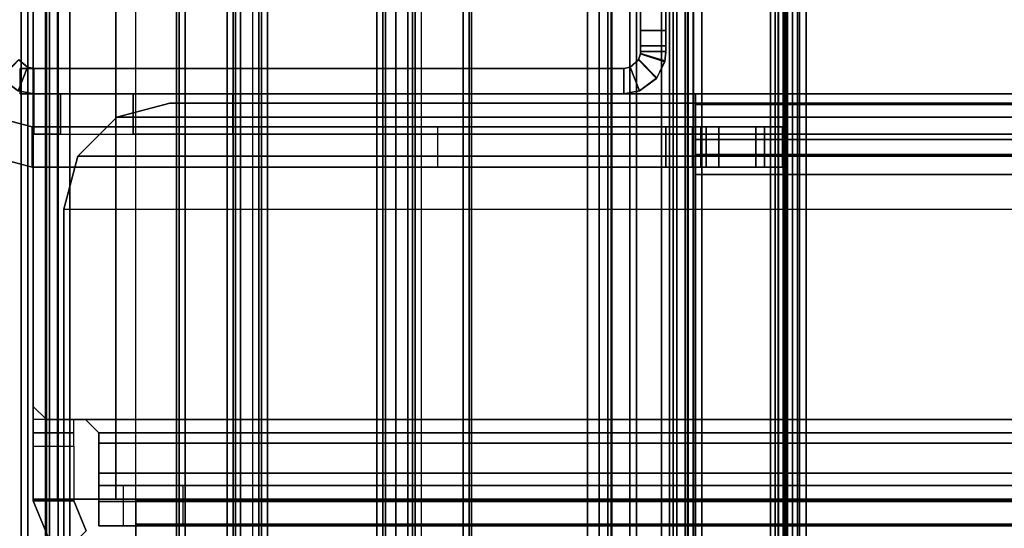
# Model space of a CAD drawing. Units: inches. Extents: x -2 to 263, y -6 to 133.
# Drawn here: x 3 to 6, y 33 to 34 of the extents above; entities that cross this region are included whole.
import ezdxf

# ---------------------------------------------------------------- set-up
doc = ezdxf.new("R2010")
doc.units = ezdxf.units.IN
doc.header["$MEASUREMENT"] = 0
for name, color, linetype in [('FRAME', 7, 'Continuous'), ('FRAME-BRACKET', 7, 'Continuous'), ('FRAME-CONNECTOR', 7, 'Continuous'), ('FRAME-OTHER', 7, 'Continuous'), ('FRAME-TILEBRACKET', 7, 'Continuous'), ('TERRITORY-GLASS', 5, 'Continuous'), ('TERRITORY-SCREENMOUNT', 5, 'Continuous'), ('TILE-FABRIC_H', 3, 'Continuous'), ('TILE-STEEL', 3, 'Continuous'), ('WKSURF-EDGE', 6, 'Continuous'), ('WKSURF-TOP', 6, 'Continuous')]:
    doc.layers.add(name, color=color, linetype=linetype)
doc.styles.get("Standard").update_dxf_attribs({"font": 'arial.ttf'})

# ---------------------------------------------------------------- blocks, each defined once
blk = doc.blocks.new('MHQ110_4203_0T')
at = {"layer": 'FRAME'}
for points in [[(30.6338, -2.8663, 5.745), (30.6338, -32.2263, 5.745), (30.6532, -32.2263, 5.6725), (30.6532, -2.8663, 5.6725)], [(30.6338, -2.8663, 6.831), (30.6338, -2.8663, 5.745), (30.6338, -32.2263, 5.745), (30.6338, -32.2263, 6.831)], [(30.6532, -2.8663, 6.9035), (30.6532, -32.2263, 6.9035), (30.6338, -32.2263, 6.831), (30.6338, -2.8663, 6.831)], [(30.6532, -2.8663, 40.9275), (30.6532, -32.2263, 40.9275), (30.6338, -32.2263, 40.855), (30.6338, -2.8663, 40.855)], [(30.6338, -32.2263, 39.769), (30.6338, -32.2263, 40.855), (30.6338, -2.8663, 40.855), (30.6338, -2.8663, 39.769)], [(30.6338, -2.8663, 39.769), (30.6338, -32.2263, 39.769), (30.6532, -32.2263, 39.6965), (30.6532, -2.8663, 39.6965)], [(30.6532, -2.8663, 5.6725), (30.6532, -32.2263, 5.6725), (30.7063, -32.2263, 5.6194), (30.7063, -2.8663, 5.6194)], [(30.7063, -2.8663, 6.9566), (30.7063, -32.2263, 6.9566), (30.6532, -32.2263, 6.9035), (30.6532, -2.8663, 6.9035)], [(30.7063, -2.8663, 40.9806), (30.7063, -32.2263, 40.9806), (30.6532, -32.2263, 40.9275), (30.6532, -2.8663, 40.9275)], [(30.6532, -2.8663, 39.6965), (30.6532, -32.2263, 39.6965), (30.7063, -32.2263, 39.6434), (30.7063, -2.8663, 39.6434)], [(30.7063, -2.8663, 5.6194), (30.7063, -32.2263, 5.6194), (30.7788, -32.2263, 5.6), (30.7788, -2.8663, 5.6)], [(30.7788, -2.8663, 6.976), (30.7788, -32.2263, 6.976), (30.7063, -32.2263, 6.9566), (30.7063, -2.8663, 6.9566)], [(30.7788, -2.8663, 41), (30.7788, -32.2263, 41), (30.7063, -32.2263, 40.9806), (30.7063, -2.8663, 40.9806)], [(30.7063, -2.8663, 39.6434), (30.7063, -32.2263, 39.6434), (30.7788, -32.2263, 39.624), (30.7788, -2.8663, 39.624)], [(30.7088, -32.2263, 5.745), (30.7088, -2.8663, 5.745), (30.7182, -2.8663, 5.71), (30.7182, -32.2263, 5.71)], [(30.7088, -32.2263, 5.745), (30.7088, -32.2263, 6.831), (30.7088, -2.8663, 6.831), (30.7088, -2.8663, 5.745)], [(30.7182, -32.2263, 6.866), (30.7182, -2.8663, 6.866), (30.7088, -2.8663, 6.831), (30.7088, -32.2263, 6.831)], [(30.7182, -32.2263, 40.89), (30.7182, -2.8663, 40.89), (30.7088, -2.8663, 40.855), (30.7088, -32.2263, 40.855)], [(30.7088, -2.8663, 40.855), (30.7088, -2.8663, 39.769), (30.7088, -32.2263, 39.769), (30.7088, -32.2263, 40.855)], [(30.7088, -32.2263, 39.769), (30.7088, -2.8663, 39.769), (30.7182, -2.8663, 39.734), (30.7182, -32.2263, 39.734)], [(30.7182, -32.2263, 5.71), (30.7182, -2.8663, 5.71), (30.7438, -2.8663, 5.6844), (30.7438, -32.2263, 5.6844)], [(30.7438, -32.2263, 6.8916), (30.7438, -2.8663, 6.8916), (30.7182, -2.8663, 6.866), (30.7182, -32.2263, 6.866)], [(30.7438, -32.2263, 40.9156), (30.7438, -2.8663, 40.9156), (30.7182, -2.8663, 40.89), (30.7182, -32.2263, 40.89)], [(30.7182, -32.2263, 39.734), (30.7182, -2.8663, 39.734), (30.7438, -2.8663, 39.7084), (30.7438, -32.2263, 39.7084)], [(30.7438, -32.2263, 5.6844), (30.7438, -2.8663, 5.6844), (30.7788, -2.8663, 5.675), (30.7788, -32.2263, 5.675)], [(30.7788, -32.2263, 6.901), (30.7788, -2.8663, 6.901), (30.7438, -2.8663, 6.8916), (30.7438, -32.2263, 6.8916)], [(30.7788, -32.2263, 40.925), (30.7788, -2.8663, 40.925), (30.7438, -2.8663, 40.9156), (30.7438, -32.2263, 40.9156)], [(30.7438, -32.2263, 39.7084), (30.7438, -2.8663, 39.7084), (30.7788, -2.8663, 39.699), (30.7788, -32.2263, 39.699)], [(32.3138, -32.2263, 5.675), (30.7788, -32.2263, 5.675), (30.7788, -2.8663, 5.675), (32.3138, -2.8663, 5.675)], [(30.7788, -32.2263, 5.6), (30.7788, -2.8663, 5.6), (32.3138, -2.8663, 5.6), (32.3138, -32.2263, 5.6)], [(32.3138, -2.8663, 6.901), (30.7788, -2.8663, 6.901), (30.7788, -32.2263, 6.901), (32.3138, -32.2263, 6.901)], [(32.3138, -32.2263, 6.976), (32.3138, -2.8663, 6.976), (30.7788, -2.8663, 6.976), (30.7788, -32.2263, 6.976)], [(32.3138, -2.8663, 40.925), (30.7788, -2.8663, 40.925), (30.7788, -32.2263, 40.925), (32.3138, -32.2263, 40.925)], [(32.3138, -32.2263, 41), (32.3138, -2.8663, 41), (30.7788, -2.8663, 41), (30.7788, -32.2263, 41)], [(32.3138, -32.2263, 39.699), (30.7788, -32.2263, 39.699), (30.7788, -2.8663, 39.699), (32.3138, -2.8663, 39.699)], [(30.7788, -32.2263, 39.624), (30.7788, -2.8663, 39.624), (32.3138, -2.8663, 39.624), (32.3138, -32.2263, 39.624)], [(32.3138, -32.2263, 5.675), (32.3138, -2.8663, 5.675), (32.3488, -2.8663, 5.6844), (32.3488, -32.2263, 5.6844)], [(32.3138, -2.8663, 5.6), (32.3138, -32.2263, 5.6), (32.3863, -32.2263, 5.6194), (32.3863, -2.8663, 5.6194)], [(32.3488, -32.2263, 6.8916), (32.3488, -2.8663, 6.8916), (32.3138, -2.8663, 6.901), (32.3138, -32.2263, 6.901)], [(32.3863, -2.8663, 6.9566), (32.3863, -32.2263, 6.9566), (32.3138, -32.2263, 6.976), (32.3138, -2.8663, 6.976)], [(32.3488, -32.2263, 40.9156), (32.3488, -2.8663, 40.9156), (32.3138, -2.8663, 40.925), (32.3138, -32.2263, 40.925)], [(32.3863, -2.8663, 40.9806), (32.3863, -32.2263, 40.9806), (32.3138, -32.2263, 41), (32.3138, -2.8663, 41)], [(32.3138, -32.2263, 39.699), (32.3138, -2.8663, 39.699), (32.3488, -2.8663, 39.7084), (32.3488, -32.2263, 39.7084)], [(32.3138, -2.8663, 39.624), (32.3138, -32.2263, 39.624), (32.3863, -32.2263, 39.6434), (32.3863, -2.8663, 39.6434)], [(32.3488, -32.2263, 5.6844), (32.3488, -2.8663, 5.6844), (32.3744, -2.8663, 5.71), (32.3744, -32.2263, 5.71)], [(32.3744, -32.2263, 6.866), (32.3744, -2.8663, 6.866), (32.3488, -2.8663, 6.8916), (32.3488, -32.2263, 6.8916)], [(32.3744, -32.2263, 40.89), (32.3744, -2.8663, 40.89), (32.3488, -2.8663, 40.9156), (32.3488, -32.2263, 40.9156)], [(32.3488, -32.2263, 39.7084), (32.3488, -2.8663, 39.7084), (32.3744, -2.8663, 39.734), (32.3744, -32.2263, 39.734)], [(32.3744, -32.2263, 5.71), (32.3744, -2.8663, 5.71), (32.3838, -2.8663, 5.745), (32.3838, -32.2263, 5.745)], [(32.3838, -32.2263, 6.831), (32.3838, -2.8663, 6.831), (32.3744, -2.8663, 6.866), (32.3744, -32.2263, 6.866)], [(32.3838, -32.2263, 40.855), (32.3838, -2.8663, 40.855), (32.3744, -2.8663, 40.89), (32.3744, -32.2263, 40.89)], [(32.3744, -32.2263, 39.734), (32.3744, -2.8663, 39.734), (32.3838, -2.8663, 39.769), (32.3838, -32.2263, 39.769)], [(32.3838, -2.8663, 5.745), (32.3838, -2.8663, 6.831), (32.3838, -32.2263, 6.831), (32.3838, -32.2263, 5.745)], [(32.3838, -32.2263, 40.855), (32.3838, -32.2263, 39.769), (32.3838, -2.8663, 39.769), (32.3838, -2.8663, 40.855)], [(32.3863, -2.8663, 5.6194), (32.3863, -32.2263, 5.6194), (32.4393, -32.2263, 5.6725), (32.4393, -2.8663, 5.6725)], [(32.4393, -2.8663, 6.9035), (32.4393, -32.2263, 6.9035), (32.3863, -32.2263, 6.9566), (32.3863, -2.8663, 6.9566)], [(32.4393, -2.8663, 40.9275), (32.4393, -32.2263, 40.9275), (32.3863, -32.2263, 40.9806), (32.3863, -2.8663, 40.9806)], [(32.3863, -2.8663, 39.6434), (32.3863, -32.2263, 39.6434), (32.4393, -32.2263, 39.6965), (32.4393, -2.8663, 39.6965)], [(32.4393, -2.8663, 5.6725), (32.4393, -32.2263, 5.6725), (32.4588, -32.2263, 5.745), (32.4588, -2.8663, 5.745)], [(32.4588, -2.8663, 6.831), (32.4588, -32.2263, 6.831), (32.4393, -32.2263, 6.9035), (32.4393, -2.8663, 6.9035)], [(32.4588, -2.8663, 40.855), (32.4588, -32.2263, 40.855), (32.4393, -32.2263, 40.9275), (32.4393, -2.8663, 40.9275)], [(32.4393, -2.8663, 39.6965), (32.4393, -32.2263, 39.6965), (32.4588, -32.2263, 39.769), (32.4588, -2.8663, 39.769)], [(32.4588, -32.2263, 6.831), (32.4588, -32.2263, 5.745), (32.4588, -2.8663, 5.745), (32.4588, -2.8663, 6.831)], [(32.4588, -2.8663, 39.769), (32.4588, -2.8663, 40.855), (32.4588, -32.2263, 40.855), (32.4588, -32.2263, 39.769)], [(30.6268, -30.8983, 39.625), (30.5736, -30.8433, 39.615), (30.625, -30.8051, 39.605), (30.6528, -30.8748, 39.605)], [(30.5736, -30.8433, 39.615), (30.625, -30.8051, 39.605), (30.6247, -30.8053, 7.015), (30.5747, -30.8419, 7.0057)], [(30.5747, -30.8419, 7.0057), (30.6274, -30.8972, 6.9966), (30.6527, -30.8749, 7.015), (30.6247, -30.8053, 7.015)], [(30.6247, -30.8053, 39.585), (30.6527, -30.8749, 39.585), (30.6274, -30.8972, 39.6034), (30.5747, -30.8419, 39.5943)], [(30.6713, -30.8713, 7.015), (30.6527, -30.8749, 7.015), (30.6247, -30.8053, 7.015), (30.6713, -30.7963, 7.015)], [(30.6713, -30.7963, 7.015), (30.6247, -30.8053, 7.015), (30.625, -30.8051, 39.605), (30.6713, -30.7963, 39.605)], [(30.6713, -30.7963, 39.585), (30.6247, -30.8053, 39.585), (30.6527, -30.8749, 39.585), (30.6713, -30.8713, 39.585)], [(30.6713, -30.7963, 39.605), (30.625, -30.8051, 39.605), (30.6528, -30.8748, 39.605), (30.6713, -30.8713, 39.605)], [(30.6713, -30.8713, 7.015), (30.6713, -30.7963, 7.015), (32.4613, -30.7963, 7.015), (32.4613, -30.8713, 7.015)], [(30.6713, -30.8713, 7.015), (30.6713, -30.7963, 7.015), (30.6713, -30.7963, 39.605), (30.6713, -30.8713, 39.605)], [(30.6713, -30.8713, 39.605), (30.6713, -30.7963, 39.605), (32.4613, -30.7963, 39.605), (32.4613, -30.8713, 39.605)], [(30.6713, -30.7963, 7.015), (32.4613, -30.7963, 7.015), (32.4613, -30.7963, 39.605), (30.6713, -30.7963, 39.605)], [(32.4613, -30.8713, 39.585), (32.4613, -30.7963, 39.585), (30.6713, -30.7963, 39.585), (30.6713, -30.8713, 39.585)], [(32.4213, -30.7963, 7.015), (32.4678, -30.8053, 7.015), (32.4399, -30.8749, 7.015), (32.4213, -30.8713, 7.015)], [(32.4213, -30.8713, 39.605), (32.4398, -30.8748, 39.605), (32.4675, -30.8051, 39.605), (32.4213, -30.7963, 39.605)], [(32.4213, -30.8713, 39.605), (32.4213, -30.7963, 39.605), (32.4213, -30.7963, 7.015), (32.4213, -30.8713, 7.015)], [(32.4213, -30.7963, 39.605), (32.4675, -30.8051, 39.605), (32.4678, -30.8053, 7.015), (32.4213, -30.7963, 7.015)], [(32.4213, -30.8713, 39.585), (32.4399, -30.8749, 39.585), (32.4678, -30.8053, 39.585), (32.4213, -30.7963, 39.585)], [(32.4398, -30.8748, 39.605), (32.4675, -30.8051, 39.605), (32.519, -30.8433, 39.615), (32.4657, -30.8983, 39.625)], [(32.4678, -30.8053, 7.015), (32.4399, -30.8749, 7.015), (32.4651, -30.8972, 6.9966), (32.5179, -30.8419, 7.0057)], [(32.5179, -30.8419, 39.5943), (32.4651, -30.8972, 39.6034), (32.4399, -30.8749, 39.585), (32.4678, -30.8053, 39.585)], [(32.4613, -30.7963, 39.605), (32.4613, -30.8713, 39.605), (32.4613, -30.8713, 7.015), (32.4613, -30.7963, 7.015)], [(30.5747, -30.8419, 7.0057), (30.5499, -30.8913, 6.9757), (30.5493, -30.8941, 39.6472), (30.5736, -30.8433, 39.615)], [(30.6216, -30.9158, 39.663), (30.5493, -30.8941, 39.6472), (30.5736, -30.8433, 39.615), (30.6268, -30.8983, 39.625)], [(30.5499, -30.8913, 6.9757), (30.6217, -30.9147, 6.9611), (30.6274, -30.8972, 6.9966), (30.5747, -30.8419, 7.0057)], [(30.5747, -30.8419, 39.5943), (30.6274, -30.8972, 39.6034), (30.6217, -30.9147, 39.6389), (30.5499, -30.8913, 39.6243)], [(30.5463, -30.9213, 6.9215), (30.6213, -30.9213, 6.9215), (30.6217, -30.9147, 6.9611), (30.5499, -30.8913, 6.9757)], [(30.5463, -30.9213, 39.705), (30.5493, -30.8941, 39.6472), (30.5499, -30.8913, 6.9757), (30.5463, -30.9213, 6.9215)], [(30.5499, -30.8913, 39.6243), (30.6217, -30.9147, 39.6389), (30.6213, -30.9213, 39.6785), (30.5463, -30.9213, 39.6785)], [(30.6213, -30.9213, 39.705), (30.5463, -30.9213, 39.705), (30.5493, -30.8941, 39.6472), (30.6216, -30.9158, 39.663)], [(30.6274, -30.8972, 6.9966), (30.6527, -30.8749, 7.015), (30.6528, -30.8748, 39.605), (30.6268, -30.8983, 39.625)], [(30.6713, -30.8713, 39.605), (30.6528, -30.8748, 39.605), (30.6527, -30.8749, 7.015), (30.6713, -30.8713, 7.015)], [(32.4613, -30.8713, 39.605), (30.6713, -30.8713, 39.605), (30.6713, -30.8713, 7.015), (32.4613, -30.8713, 7.015)], [(32.4213, -30.8713, 7.015), (32.4399, -30.8749, 7.015), (32.4398, -30.8748, 39.605), (32.4213, -30.8713, 39.605)], [(32.4657, -30.8983, 39.625), (32.4398, -30.8748, 39.605), (32.4399, -30.8749, 7.015), (32.4651, -30.8972, 6.9966)], [(30.6213, -30.938, 40.8175), (30.5463, -30.938, 40.8175), (30.5463, -30.9213, 40.755), (30.6213, -30.9213, 40.755)], [(30.5463, -30.9213, 6.9215), (30.5463, -30.9382, 5.7825), (30.5463, -30.938, 40.8175), (30.5463, -30.9213, 39.705)], [(30.5463, -30.9213, 6.9215), (30.6213, -30.9213, 6.9215), (30.6213, -30.9215, 5.845), (30.5463, -30.9215, 5.845)], [(30.6213, -30.9213, 39.705), (30.5463, -30.9213, 39.705), (30.5463, -30.9213, 40.755), (30.6213, -30.9213, 40.755)], [(30.5463, -30.938, 40.8175), (30.5463, -30.9213, 40.755), (30.5463, -30.9213, 39.705), (30.5463, -30.938, 40.8175)], [(30.5463, -30.9213, 6.9215), (30.5463, -30.9215, 5.845), (30.5463, -30.9382, 5.7825), (30.5463, -30.9213, 6.9215)], [(30.5463, -30.9215, 40.755), (30.6213, -30.9215, 40.755), (30.6213, -30.9213, 39.6785), (30.5463, -30.9213, 39.6785)], [(30.5463, -30.9213, 39.6785), (30.5463, -30.9382, 40.8175), (30.5463, -30.9215, 40.755), (30.5463, -30.9213, 39.6785)], [(30.5463, -30.9215, 5.845), (30.6213, -30.9215, 5.845), (30.6213, -30.9382, 5.7825), (30.5463, -30.9382, 5.7825)], [(30.5463, -30.9382, 40.8175), (30.6213, -30.9382, 40.8175), (30.6213, -30.9215, 40.755), (30.5463, -30.9215, 40.755)], [(30.6213, -30.9213, 6.9215), (30.6217, -30.9147, 6.9611), (30.6216, -30.9158, 39.663), (30.6213, -30.9213, 39.705)], [(30.6213, -30.9382, 40.8175), (30.6213, -30.9382, 40.8175), (30.6213, -30.9213, 39.6785), (30.6213, -30.9215, 40.755)], [(30.6213, -30.9382, 5.7825), (30.6213, -30.938, 40.8175), (30.6213, -30.9213, 39.705), (30.6213, -30.9213, 6.9215)], [(30.6213, -30.9213, 6.9215), (30.6213, -30.9382, 5.7825), (30.6213, -30.9215, 5.845), (30.6213, -30.9213, 6.9215)], [(30.6213, -30.9215, 5.845), (30.6213, -30.9213, 6.9215), (30.6213, -30.9382, 5.7825)], [(30.6213, -30.9213, 39.705), (30.6213, -30.9213, 40.755), (30.6213, -30.938, 40.8175), (30.6213, -30.9213, 39.705)], [(30.6213, -30.9213, 39.6785), (30.6213, -30.9215, 40.755), (30.6213, -30.9382, 40.8175), (30.6213, -30.9213, 39.6785)], [(30.6268, -30.8983, 39.625), (30.6216, -30.9158, 39.663), (30.6217, -30.9147, 6.9611), (30.6274, -30.8972, 6.9966)], [(30.6213, -30.9838, 40.8633), (30.5463, -30.9838, 40.8633), (30.5463, -30.938, 40.8175), (30.6213, -30.938, 40.8175)], [(30.5463, -30.9838, 40.8633), (30.5463, -30.938, 40.8175), (30.5463, -30.9382, 5.7825), (30.5463, -30.984, 5.7367)], [(30.5463, -30.9382, 5.7825), (30.6213, -30.9382, 5.7825), (30.6213, -30.984, 5.7367), (30.5463, -30.984, 5.7367)], [(30.5463, -30.984, 40.8633), (30.6213, -30.984, 40.8633), (30.6213, -30.9382, 40.8175), (30.5463, -30.9382, 40.8175)], [(30.6213, -30.984, 5.7367), (30.6213, -30.9838, 40.8633), (30.6213, -30.938, 40.8175), (30.6213, -30.9382, 5.7825)], [(30.6213, -31.0463, 40.88), (30.5463, -31.0463, 40.88), (30.5463, -30.9838, 40.8633), (30.6213, -30.9838, 40.8633)], [(30.5463, -30.984, 5.7367), (30.5463, -31.0465, 5.72), (30.5463, -31.0463, 40.88), (30.5463, -30.9838, 40.8633)], [(30.5463, -30.984, 5.7367), (30.6213, -30.984, 5.7367), (30.6213, -31.0465, 5.72), (30.5463, -31.0465, 5.72)], [(30.5463, -31.0465, 40.88), (30.6213, -31.0465, 40.88), (30.6213, -30.984, 40.8633), (30.5463, -30.984, 40.8633)], [(30.6213, -31.0465, 5.72), (30.6213, -31.0463, 40.88), (30.6213, -30.9838, 40.8633), (30.6213, -30.984, 5.7367)]]:
    blk.add_3dface(points, dxfattribs=at)
at = {"layer": 'FRAME-BRACKET'}
for points in [[(30.4587, -28.4341, 27.9623), (30.4587, -30.5563, 27.9623), (26.6331, -30.5563, 27.9623), (26.6331, -28.4341, 27.9623)], [(30.4587, -30.5563, 27.8423), (26.6331, -30.5563, 27.8423), (26.6331, -28.4341, 27.8423), (30.4587, -28.4341, 27.8423)], [(30.4587, -28.4341, 27.8423), (30.4587, -28.4341, 27.9623), (30.4587, -30.5563, 27.9623), (30.4587, -30.5563, 27.8423)], [(24.7601, -28.7913, 6.975), (32.3325, -28.7913, 6.975), (32.3325, -30.4538, 6.975), (24.7601, -30.4538, 6.975)], [(32.3325, -28.7913, 7.095), (32.3325, -30.4538, 7.095), (24.7601, -30.4538, 7.095), (24.7601, -28.7913, 7.095)], [(32.3325, -30.4538, 6.975), (32.3325, -30.4538, 7.095), (32.3325, -28.7913, 7.095), (32.3325, -28.7913, 6.975)], [(32.3325, -30.4538, 7.095), (24.7601, -30.4538, 7.095), (24.8023, -30.6112, 7.095), (32.2903, -30.6112, 7.095)], [(24.8023, -30.6112, 6.975), (32.2903, -30.6112, 6.975), (32.3325, -30.4538, 6.975), (24.7601, -30.4538, 6.975)], [(32.3325, -30.4538, 6.975), (32.3325, -30.4538, 7.095), (32.2903, -30.6112, 7.095), (32.2903, -30.6112, 6.975)], [(26.6331, -30.5563, 27.9623), (30.4587, -30.5563, 27.9623), (30.4587, -30.6763, 27.9301), (26.6331, -30.6763, 27.9301)], [(30.4587, -30.5563, 27.8423), (26.6331, -30.5563, 27.8423), (26.6331, -30.6163, 27.8262), (30.4587, -30.6163, 27.8262)], [(30.4587, -30.5563, 27.9623), (30.4587, -30.5563, 27.8423), (30.4587, -30.6163, 27.8262), (30.4587, -30.6763, 27.9301)], [(32.2903, -30.6112, 7.095), (24.8023, -30.6112, 7.095), (24.9175, -30.7265, 7.095), (32.175, -30.7265, 7.095)], [(24.9175, -30.7265, 6.975), (32.175, -30.7265, 6.975), (32.2903, -30.6112, 6.975), (24.8023, -30.6112, 6.975)], [(30.4587, -30.6163, 27.8262), (26.6331, -30.6163, 27.8262), (26.6331, -30.6602, 27.7823), (30.4587, -30.6602, 27.7823)], [(30.4587, -30.6763, 27.9301), (30.4587, -30.6163, 27.8262), (30.4587, -30.6602, 27.7823), (30.4587, -30.7641, 27.8423)], [(32.2903, -30.6112, 6.975), (32.2903, -30.6112, 7.095), (32.175, -30.7265, 7.095), (32.175, -30.7265, 6.975)], [(30.4587, -30.6602, 27.7823), (26.6331, -30.6602, 27.7823), (26.6331, -30.6763, 27.7223), (30.4587, -30.6763, 27.7223)], [(30.4587, -30.7641, 27.8423), (30.4587, -30.6602, 27.7823), (30.4587, -30.6763, 27.7223), (30.4587, -30.7963, 27.7223)], [(26.6331, -30.6763, 27.9301), (30.4587, -30.6763, 27.9301), (30.4587, -30.7641, 27.8423), (26.6331, -30.7641, 27.8423)], [(26.6331, -30.6763, 26.5056), (26.6331, -30.6763, 27.7223), (30.4587, -30.6763, 27.7223), (30.4587, -30.6763, 26.5056)], [(27.694, -30.7963, 22.6394), (27.694, -30.6763, 22.6394), (31.8307, -30.6763, 22.6394), (31.8307, -30.7963, 22.6394)], [(30.4587, -30.6763, 26.5056), (30.4587, -30.7963, 26.5056), (30.4587, -30.7963, 27.7223), (30.4587, -30.6763, 27.7223)], [(31.8307, -30.6763, 26.5056), (31.8307, -30.7963, 26.5056), (30.4587, -30.7963, 26.5056), (30.4587, -30.6763, 26.5056)], [(32.126, -30.7963, 26.4265), (32.126, -30.6763, 26.4265), (31.8307, -30.6763, 26.5056), (31.8307, -30.7963, 26.5056)], [(32.126, -30.7963, 22.7186), (32.126, -30.6763, 22.7186), (31.8307, -30.6763, 22.6394), (31.8307, -30.7963, 22.6394)], [(32.3422, -30.7963, 26.2103), (32.3422, -30.6763, 26.2103), (32.126, -30.6763, 26.4265), (32.126, -30.7963, 26.4265)], [(32.3422, -30.7963, 22.9347), (32.3422, -30.6763, 22.9347), (32.126, -30.6763, 22.7186), (32.126, -30.7963, 22.7186)], [(32.4213, -30.7963, 25.915), (32.4213, -30.6763, 25.915), (32.3422, -30.6763, 26.2103), (32.3422, -30.7963, 26.2103)], [(32.4213, -30.7963, 23.23), (32.4213, -30.6763, 23.23), (32.3422, -30.6763, 22.9347), (32.3422, -30.7963, 22.9347)], [(32.4213, -30.6763, 23.23), (32.4213, -30.7963, 23.23), (32.4213, -30.7963, 25.915), (32.4213, -30.6763, 25.915)], [(32.175, -30.7265, 7.095), (24.9175, -30.7265, 7.095), (25.075, -30.7687, 7.095), (32.0175, -30.7687, 7.095)], [(25.075, -30.7687, 6.975), (32.0175, -30.7687, 6.975), (32.175, -30.7265, 6.975), (24.9175, -30.7265, 6.975)], [(32.175, -30.7265, 6.975), (32.175, -30.7265, 7.095), (32.0175, -30.7687, 7.095), (32.0175, -30.7687, 6.975)], [(25.075, -30.7687, 6.975), (25.075, -30.7687, 7.095), (32.0175, -30.7687, 7.095), (32.0175, -30.7687, 6.975)], [(26.6331, -30.7641, 27.8423), (30.4587, -30.7641, 27.8423), (30.4587, -30.7963, 27.7223), (26.6331, -30.7963, 27.7223)], [(30.4587, -30.7963, 27.7223), (30.4587, -30.7963, 26.5056), (26.6331, -30.7963, 26.5056), (26.6331, -30.7963, 27.7223)]]:
    blk.add_3dface(points, dxfattribs=at)
for points, invisible_edges in [([(27.694, -30.6763, 22.6394), (26.6331, -30.6763, 26.5056), (30.4587, -30.6763, 26.5056), (27.694, -30.6763, 22.6394)], 7), ([(30.4587, -30.6763, 26.5056), (31.8307, -30.6763, 26.5056), (31.8307, -30.6763, 22.6394), (27.694, -30.6763, 22.6394)], 10), ([(32.126, -30.6763, 26.4265), (32.126, -30.6763, 22.7186), (31.8307, -30.6763, 22.6394), (31.8307, -30.6763, 26.5056)], 5), ([(32.4213, -30.6763, 25.915), (32.4213, -30.6763, 23.23), (32.3422, -30.6763, 22.9347), (32.3422, -30.6763, 26.2103)], 4), ([(27.694, -30.7963, 22.6394), (26.6331, -30.7963, 26.5056), (30.4587, -30.7963, 26.5056), (27.694, -30.7963, 22.6394)], 4), ([(30.4587, -30.7963, 26.5056), (31.8307, -30.7963, 26.5056), (31.8307, -30.7963, 22.6394), (27.694, -30.7963, 22.6394)], 10), ([(32.126, -30.7963, 26.4265), (32.126, -30.7963, 22.7186), (31.8307, -30.7963, 22.6394), (31.8307, -30.7963, 26.5056)], 5), ([(32.3422, -30.7963, 26.2103), (32.3422, -30.7963, 22.9347), (32.126, -30.7963, 22.7186), (32.126, -30.7963, 26.4265)], 5), ([(32.4213, -30.7963, 25.915), (32.4213, -30.7963, 23.23), (32.3422, -30.7963, 22.9347), (32.3422, -30.7963, 26.2103)], 4)]:
    blk.add_3dface(points, dxfattribs=dict(at, invisible_edges=invisible_edges))
at = {"layer": 'FRAME-TILEBRACKET'}
for points in [[(30.2797, -30.6982, 40.5688), (30.2797, -30.5786, 40.5688), (30.201, -30.5786, 40.49), (30.201, -30.6982, 40.49)], [(30.201, -30.5786, 39.0497), (30.201, -30.6982, 39.0497), (30.201, -30.6982, 40.49), (30.201, -30.5786, 40.49)], [(30.2535, -30.5786, 38.9754), (30.2535, -30.6982, 38.9754), (30.201, -30.6982, 39.0497), (30.201, -30.5786, 39.0497)], [(30.2797, -30.5786, 40.5688), (30.3892, -30.5786, 40.5688), (30.4679, -30.5786, 40.49), (30.201, -30.5786, 40.49)], [(30.201, -30.5786, 40.49), (30.4679, -30.5786, 40.49), (30.4658, -30.5786, 40.4118), (30.4265, -30.5786, 40.3284)], [(30.201, -30.5786, 40.49), (30.4265, -30.5786, 40.3284), (30.4431, -30.5786, 40.2248), (30.4679, -30.5786, 40.1565)], [(30.4679, -30.5786, 39.6203), (30.201, -30.5786, 39.0497), (30.201, -30.5786, 40.49), (30.4679, -30.5786, 40.1565)], [(30.4679, -30.5786, 39.6203), (30.5467, -30.5786, 39.5416), (30.2535, -30.5786, 38.9754), (30.201, -30.5786, 39.0497)], [(31.2224, -30.5786, 38.6377), (31.2224, -30.6982, 38.6377), (30.2535, -30.6982, 38.9754), (30.2535, -30.5786, 38.9754)], [(30.5467, -30.5786, 39.5416), (31.2224, -30.5786, 38.6377), (30.2535, -30.5786, 38.9754), (30.5467, -30.5786, 39.5416)], [(30.3892, -30.5786, 40.5688), (30.2797, -30.5786, 40.5688), (30.2797, -30.6982, 40.5688), (30.3892, -30.6982, 40.5688)], [(30.4679, -30.5786, 40.49), (30.3892, -30.5786, 40.5688), (30.3892, -30.6982, 40.5688), (30.4679, -30.6982, 40.49)], [(30.4658, -30.6982, 40.4118), (30.4265, -30.6982, 40.3284), (30.4265, -30.5786, 40.3284), (30.4658, -30.5786, 40.4118)], [(30.4265, -30.6982, 40.3284), (30.4431, -30.6982, 40.2248), (30.4431, -30.5786, 40.2248), (30.4265, -30.5786, 40.3284)], [(30.4431, -30.6982, 40.2248), (30.4679, -30.6982, 40.1565), (30.4679, -30.5786, 40.1565), (30.4431, -30.5786, 40.2248)], [(30.4679, -30.6982, 40.49), (30.4658, -30.6982, 40.4118), (30.4658, -30.5786, 40.4118), (30.4679, -30.5786, 40.49)], [(30.4679, -30.6982, 39.6203), (30.4679, -30.5786, 39.6203), (30.4679, -30.5786, 40.1565), (30.4679, -30.6982, 40.1565)], [(30.4679, -30.5786, 39.6203), (30.4679, -30.6982, 39.6203), (30.5467, -30.6982, 39.5416), (30.5467, -30.5786, 39.5416)], [(30.5467, -30.5786, 39.5416), (30.5467, -30.6982, 39.5416), (32.4264, -30.6982, 39.5416), (32.4264, -30.5786, 39.5416)], [(32.4264, -30.5786, 39.5416), (32.4264, -30.5786, 38.6377), (31.2224, -30.5786, 38.6377), (30.5467, -30.5786, 39.5416)], [(31.2224, -30.5786, 38.6377), (31.2224, -30.6982, 38.6377), (32.4264, -30.6982, 38.6377), (32.4264, -30.5786, 38.6377)], [(32.4264, -30.5786, 38.6377), (32.4264, -30.6982, 38.6377), (32.4862, -30.7142, 38.6377), (32.546, -30.6106, 38.6377)], [(32.4264, -30.5786, 38.6377), (32.4264, -30.5786, 39.5416), (32.546, -30.6106, 39.5416), (32.546, -30.6106, 38.6377)], [(32.4264, -30.6982, 39.5416), (32.4264, -30.5786, 39.5416), (32.546, -30.6106, 39.5416), (32.4862, -30.7142, 39.5416)], [(30.201, -30.6982, 40.49), (30.4679, -30.6982, 40.49), (30.3892, -30.6982, 40.5688), (30.2797, -30.6982, 40.5688)], [(30.4265, -30.6982, 40.3284), (30.4658, -30.6982, 40.4118), (30.4679, -30.6982, 40.49), (30.201, -30.6982, 40.49)], [(30.4679, -30.6982, 40.1565), (30.4431, -30.6982, 40.2248), (30.4265, -30.6982, 40.3284), (30.201, -30.6982, 40.49)], [(30.4679, -30.6982, 40.1565), (30.201, -30.6982, 40.49), (30.201, -30.6982, 39.0497), (30.4679, -30.6982, 39.6203)], [(30.201, -30.6982, 39.0497), (30.2535, -30.6982, 38.9754), (30.5467, -30.6982, 39.5416), (30.4679, -30.6982, 39.6203)], [(30.5467, -30.6982, 39.5416), (30.2535, -30.6982, 38.9754), (31.2224, -30.6982, 38.6377), (30.5467, -30.6982, 39.5416)], [(30.5467, -30.6982, 39.5416), (31.2224, -30.6982, 38.6377), (32.4264, -30.6982, 38.6377), (32.4264, -30.6982, 39.5416)], [(32.4264, -30.6982, 38.6377), (32.4264, -30.6982, 39.5416), (32.4862, -30.7142, 39.5416), (32.4862, -30.7142, 38.6377)]]:
    blk.add_3dface(points, dxfattribs=at)
at = {"layer": 'FRAME-OTHER'}
blk.add_attdef('OTHER', (3, -17), '', height=2, dxfattribs=at)
blk = doc.blocks.new('MHQ125_MN_0T')
at = {"layer": 'FRAME-CONNECTOR'}
for points in [[(-3.0461, -0.2802, 5.2959), (-2.9578, -0.2436, 5.2959), (-2.9578, -0.1236, 5.2959), (-3.131, -0.1954, 5.2959)], [(-2.9578, -0.2436, 0.1366), (-3.0461, -0.2802, 0.1366), (-3.131, -0.1954, 0.1366), (-2.9578, -0.1236, 0.1366)], [(-2.9578, -0.1236, 0.1366), (-3.131, -0.1954, 0.1366), (-3.131, -0.1954, 5.2959), (-2.9578, -0.1236, 5.2959)], [(-2.9578, -0.1236, 5.2959), (-2.9578, -0.2436, 5.2959), (-2.9528, -0.2436, 5.355), (-2.9528, -0.1236, 5.355)], [(-2.7953, -0.1236, 0.1366), (-2.7953, -0.2436, 0.1366), (-2.9578, -0.2436, 0.1366), (-2.9578, -0.1236, 0.1366)], [(-2.9578, -0.1236, 0.1366), (-2.9578, -0.1236, 5.2959), (-2.7559, -0.1236, 0.176), (-2.7953, -0.1236, 0.1366)], [(-2.7559, -0.1236, 0.176), (-2.9578, -0.1236, 5.2959), (-2.7165, -0.1236, 0.5078), (-2.7559, -0.1236, 0.4684)], [(2.9578, -0.1236, 5.2959), (2.7165, -0.1236, 0.5078), (-2.7165, -0.1236, 0.5078), (-2.9578, -0.1236, 5.2959)], [(-2.9528, -0.2436, 5.355), (-2.9528, -0.2802, 5.4434), (-2.9528, -0.1954, 5.5282), (-2.9528, -0.1236, 5.355)], [(-2.9528, -0.1236, 5.355), (-2.9528, -0.1954, 5.5282), (2.9528, -0.1954, 5.5282), (2.9528, -0.1236, 5.355)], [(2.9578, -0.1236, 5.2959), (-2.9528, -0.1236, 5.2959), (-2.9528, -0.1236, 5.355), (2.9528, -0.1236, 5.355)], [(-2.7559, -0.2436, 0.176), (-2.7559, -0.1236, 0.176), (-2.7953, -0.1236, 0.1366), (-2.7953, -0.2436, 0.1366)], [(-2.7559, -0.1236, 0.4684), (-2.7559, -0.2436, 0.4684), (-2.7559, -0.2436, 0.176), (-2.7559, -0.1236, 0.176)], [(-2.7165, -0.2436, 0.5078), (-2.7165, -0.1236, 0.5078), (-2.7559, -0.1236, 0.4684), (-2.7559, -0.2436, 0.4684)], [(-2.7165, -0.163, 0.3881), (-2.7165, -0.163, 0.5078), (-2.6772, -0.1236, 0.5078), (-2.6772, -0.1236, 0.3881)], [(2.7165, -0.163, 0.3881), (-2.7165, -0.163, 0.3881), (-2.6772, -0.1236, 0.3881), (2.6772, -0.1236, 0.3881)], [(-2.6772, -0.1236, 0.5078), (-2.7165, -0.163, 0.5078), (2.7165, -0.163, 0.5078), (2.6772, -0.1236, 0.5078)], [(2.6772, -0.1236, 0.3881), (-2.6772, -0.1236, 0.3881), (-2.6772, -0.1236, 0.5078), (2.6772, -0.1236, 0.5078)], [(-2.7165, -0.163, 0.3881), (-2.7165, -7.837, 0.3881), (-2.7165, -7.837, 0.5078), (-2.7165, -0.163, 0.5078)], [(2.7165, -0.163, 0.3881), (2.7165, -7.837, 0.3881), (-2.7165, -7.837, 0.3881), (-2.7165, -0.163, 0.3881)], [(-2.7165, -7.837, 0.5078), (2.7165, -7.837, 0.5078), (2.7165, -0.163, 0.5078), (-2.7165, -0.163, 0.5078)], [(-2.9528, -0.1954, 5.5282), (-2.9528, -0.2802, 5.4434), (-2.9528, -0.3686, 5.48), (-2.9528, -0.3686, 5.6)], [(2.9528, -0.1954, 5.5282), (-2.9528, -0.1954, 5.5282), (-2.9528, -0.3686, 5.6), (2.9528, -0.3686, 5.6)], [(-3.0461, -0.2802, 5.2959), (-3.0461, -0.2802, 0.1366), (-2.9578, -0.2436, 0.1366), (-2.9578, -0.2436, 5.2959)], [(-2.7165, -0.2784, 0.3881), (-2.7559, -0.3177, 0.3881), (-2.7559, -0.3177, 0.5078), (-2.7165, -0.2784, 0.5078)], [(-2.7165, -7.7217, 0.3881), (-2.7559, -7.6823, 0.3881), (-2.7559, -0.3177, 0.3881), (-2.7165, -0.2784, 0.3881)], [(-2.7165, -7.7217, 0.5078), (-2.7165, -0.2784, 0.5078), (-2.7559, -0.3177, 0.5078), (-2.7559, -7.6823, 0.5078)], [(-3.0315, -0.391, 1.0649), (-2.9118, -0.391, 1.0649), (-2.9118, -0.3177, 0.8881), (-3.0315, -0.3177, 0.8881)], [(-3.0315, -0.3177, 0.6328), (-3.0315, -0.3177, 0.8881), (-2.9118, -0.3177, 0.8881), (-2.9118, -0.3177, 0.6328)], [(-3.0315, -0.3177, 0.6328), (-2.9118, -0.3177, 0.6328), (-2.8752, -0.3177, 0.5444), (-2.9598, -0.3177, 0.4598)], [(-3.0315, -7.6823, 0.8881), (-3.0315, -7.6091, 1.0649), (-3.0315, -0.391, 1.0649), (-3.0315, -0.3177, 0.8881)], [(-3.0315, -7.6823, 0.8881), (-3.0315, -0.3177, 0.8881), (-3.0315, -0.3177, 0.6328), (-3.0315, -7.6823, 0.6328)], [(-3.0315, -7.6823, 0.6328), (-3.0315, -0.3177, 0.6328), (-2.9598, -0.3177, 0.4598), (-2.9598, -7.6823, 0.4598)], [(-2.7868, -0.3177, 0.3881), (-2.9598, -0.3177, 0.4598), (-2.8752, -0.3177, 0.5444), (-2.7868, -0.3177, 0.5078)], [(-2.7868, -7.6823, 0.3881), (-2.9598, -7.6823, 0.4598), (-2.9598, -0.3177, 0.4598), (-2.7868, -0.3177, 0.3881)], [(-2.9118, -7.6823, 0.6328), (-2.8752, -7.6823, 0.5444), (-2.8752, -0.3177, 0.5444), (-2.9118, -0.3177, 0.6328)], [(-2.9118, -7.6823, 0.6328), (-2.9118, -0.3177, 0.6328), (-2.9118, -0.3177, 0.8881), (-2.9118, -7.6823, 0.8881)], [(-2.9118, -7.6091, 1.0649), (-2.9118, -7.6823, 0.8881), (-2.9118, -0.3177, 0.8881), (-2.9118, -0.391, 1.0649)], [(-2.7868, -7.6823, 0.5078), (-2.7868, -0.3177, 0.5078), (-2.8752, -0.3177, 0.5444), (-2.8752, -7.6823, 0.5444)], [(-2.7868, -0.3177, 0.3881), (-2.7868, -0.3177, 0.5078), (-2.7559, -0.3177, 0.5078), (-2.7559, -0.3177, 0.3881)], [(-2.7868, -7.6823, 0.3881), (-2.7868, -0.3177, 0.3881), (-2.7559, -0.3177, 0.3881), (-2.7559, -7.6823, 0.3881)], [(-2.7868, -7.6823, 0.5078), (-2.7559, -7.6823, 0.5078), (-2.7559, -0.3177, 0.5078), (-2.7868, -0.3177, 0.5078)], [(2.9528, -0.3686, 5.6), (-2.9528, -0.3686, 5.6), (-2.9528, -7.6314, 5.6), (2.9528, -7.6314, 5.6)], [(-2.9528, -0.3686, 5.48), (-2.9528, -0.3686, 5.6), (-2.9528, -0.4277, 5.6), (-2.9528, -0.4277, 5.48)], [(-2.9118, -0.5677, 1.1381), (-3.0315, -0.5677, 1.1381), (-3.0315, -0.391, 1.0649), (-2.9118, -0.391, 1.0649)], [(-3.0315, -7.4323, 1.1381), (-3.0315, -0.5677, 1.1381), (-3.0315, -0.391, 1.0649), (-3.0315, -7.6091, 1.0649)], [(-2.9118, -7.6091, 1.0649), (-2.9118, -0.391, 1.0649), (-2.9118, -0.5677, 1.1381), (-2.9118, -7.4323, 1.1381)], [(-2.9528, -0.4277, 5.6), (-3.113, -0.4277, 5.5445), (-3.113, -7.5723, 5.5445), (-2.9528, -7.5723, 5.6)], [(-3.027, -0.4277, 5.4591), (-3.027, -7.5723, 5.4591), (-3.0731, -7.5723, 5.4033), (-3.0731, -0.4277, 5.4033)], [(-3.027, -0.4277, 5.4591), (-2.9578, -0.4277, 5.48), (-2.9528, -7.5723, 5.48), (-3.027, -7.5723, 5.4591)], [(2.9528, -0.4277, 5.48), (2.9528, -7.5723, 5.48), (-2.9528, -7.5723, 5.48), (-2.9578, -0.4277, 5.48)], [(-3.0315, -7.4323, 1.1381), (-2.9118, -7.4323, 1.1381), (-2.9118, -0.5677, 1.1381), (-3.0315, -0.5677, 1.1381)]]:
    blk.add_3dface(points, dxfattribs=at)
at = {"layer": 'FRAME-OTHER'}
blk.add_attdef('OTHER', (2, -9), '', height=2, dxfattribs=at)
blk = doc.blocks.new('MHQ310_4203WSM_0T')
at = {"layer": 'TILE-STEEL'}
for points in [[(30.1502, 5.4963, 29.2339), (30.1502, -24.3831, 29.2339), (30.1502, -24.3831, 40.5188), (30.1502, 5.4963, 40.5188)], [(30.1502, 5.4963, 29.2339), (30.1502, -24.3831, 29.2339), (30.1556, -24.3831, 29.2039), (30.1556, 5.4963, 29.2039)], [(30.1502, 5.4963, 40.5188), (30.1502, -24.3831, 40.5188), (30.1556, -24.3831, 40.5488), (30.1556, 5.4963, 40.5488)], [(30.1556, 5.4963, 29.2039), (30.1556, -24.3831, 29.2039), (30.1712, -24.3831, 29.1777), (30.1712, 5.4963, 29.1777)], [(30.1556, 5.4963, 40.5488), (30.1556, -24.3831, 40.5488), (30.1712, -24.3831, 40.5751), (30.1712, 5.4963, 40.5751)], [(30.1712, 5.4963, 29.1777), (30.1712, -24.3831, 29.1777), (30.1949, -24.3831, 29.1586), (30.1949, 5.4963, 29.1586)], [(30.1712, 5.4963, 40.5751), (30.1712, -24.3831, 40.5751), (30.1949, -24.3831, 40.5942), (30.1949, 5.4963, 40.5942)], [(30.1861, 5.4963, 40.5188), (30.1861, 5.4963, 29.2339), (30.1861, -24.3831, 29.2339), (30.1861, -24.3831, 40.5188)], [(30.1861, -24.3831, 29.2339), (30.1861, 5.4963, 29.2339), (30.1893, 5.4963, 29.2165), (30.1893, -24.3831, 29.2165)], [(30.1861, -24.3831, 40.5188), (30.1861, 5.4963, 40.5188), (30.1893, 5.4963, 40.5363), (30.1893, -24.3831, 40.5363)], [(30.1893, -24.3831, 29.2165), (30.1893, 5.4963, 29.2165), (30.1983, 5.4963, 29.2012), (30.1983, -24.3831, 29.2012)], [(30.1893, -24.3831, 40.5363), (30.1893, 5.4963, 40.5363), (30.1983, 5.4963, 40.5516), (30.1983, -24.3831, 40.5516)], [(30.1949, -24.3831, 40.5942), (30.2129, -24.3831, 40.6015), (30.2129, 5.4963, 40.6015), (30.1949, 5.4963, 40.5942)], [(30.1949, 5.4963, 29.1586), (30.2129, 5.4963, 29.1512), (30.2129, -24.3831, 29.1512), (30.1949, -24.3831, 29.1586)], [(30.1983, -24.3831, 29.2012), (30.1983, 5.4963, 29.2012), (30.2121, 5.4963, 29.1901), (30.2121, -24.3831, 29.1901)], [(30.1983, -24.3831, 40.5516), (30.1983, 5.4963, 40.5516), (30.2121, 5.4963, 40.5627), (30.2121, -24.3831, 40.5627)], [(30.2121, 5.4963, 40.5627), (30.2121, -24.3831, 40.5627), (30.2226, -24.3831, 40.567), (30.2226, 5.4963, 40.567)], [(30.2226, 5.4963, 29.1858), (30.2226, -24.3831, 29.1858), (30.2121, -24.3831, 29.1901), (30.2121, 5.4963, 29.1901)], [(30.2129, 5.4963, 40.6015), (30.2361, 5.4963, 40.6047), (30.2361, -24.3831, 40.6047), (30.2129, -24.3831, 40.6015)], [(30.2129, -24.3831, 29.1512), (30.2361, -24.3831, 29.148), (30.2361, 5.4963, 29.148), (30.2129, 5.4963, 29.1512)], [(30.2226, 5.4963, 40.567), (30.2361, 5.4963, 40.5688), (30.2361, -24.3831, 40.5688), (30.2226, -24.3831, 40.567)], [(30.2226, -24.3831, 29.1858), (30.2361, -24.3831, 29.1839), (30.2361, 5.4963, 29.1839), (30.2226, 5.4963, 29.1858)], [(30.2361, -24.3831, 40.5688), (30.4393, -24.3831, 40.5688), (30.4393, 5.4963, 40.5688), (30.2361, 5.4963, 40.5688)], [(30.2361, -24.3831, 40.6047), (30.4393, -24.3831, 40.6047), (30.4393, 5.4963, 40.6047), (30.2361, 5.4963, 40.6047)], [(30.2361, 5.4963, 29.1839), (30.4393, 5.4963, 29.1839), (30.4393, -24.3831, 29.1839), (30.2361, -24.3831, 29.1839)], [(30.2361, 5.4963, 29.148), (30.4393, 5.4963, 29.148), (30.4393, -24.3831, 29.148), (30.2361, -24.3831, 29.148)], [(30.4823, -24.3831, 40.5932), (30.4823, 5.4963, 40.5932), (30.4393, 5.4963, 40.6047), (30.4393, -24.3831, 40.6047)], [(30.4643, 5.4963, 40.5621), (30.4643, -24.3831, 40.5621), (30.4393, -24.3831, 40.5688), (30.4393, 5.4963, 40.5688)], [(30.4826, 5.4963, 40.5438), (30.4826, -24.3831, 40.5438), (30.4643, -24.3831, 40.5621), (30.4643, 5.4963, 40.5621)], [(30.5137, -24.3831, 40.5618), (30.5137, 5.4963, 40.5618), (30.4823, 5.4963, 40.5932), (30.4823, -24.3831, 40.5932)], [(30.4893, 5.4963, 40.5188), (30.4893, -24.3831, 40.5188), (30.4826, -24.3831, 40.5438), (30.4826, 5.4963, 40.5438)], [(30.4893, 5.4963, 40.3498), (30.4893, -24.3831, 40.3498), (30.4893, -24.3831, 40.5188), (30.4893, 5.4963, 40.5188)], [(30.4893, 5.4883, 40.3198), (30.4893, -24.375, 40.3198), (30.4893, -24.3831, 40.3498), (30.4893, 5.4963, 40.3498)], [(30.5252, -24.3831, 40.5188), (30.5252, 5.4963, 40.5188), (30.5137, 5.4963, 40.5618), (30.5137, -24.3831, 40.5618)], [(30.5252, -24.3831, 40.5188), (30.5252, -24.3831, 40.3498), (30.5252, 5.4963, 40.3498), (30.5252, 5.4963, 40.5188)], [(30.5252, -24.375, 40.3198), (30.5252, 5.4883, 40.3198), (30.5252, 5.4963, 40.3498), (30.5252, -24.3831, 40.3498)], [(30.4893, 5.4663, 40.2978), (30.4893, -24.3531, 40.2978), (30.4893, -24.375, 40.3198), (30.4893, 5.4883, 40.3198)], [(30.4893, 5.4363, 40.2898), (30.4893, -24.3231, 40.2898), (30.4893, -24.3531, 40.2978), (30.4893, 5.4663, 40.2978)], [(30.5252, -24.3531, 40.2978), (30.5252, 5.4663, 40.2978), (30.5252, 5.4883, 40.3198), (30.5252, -24.375, 40.3198)], [(30.5252, -24.3231, 40.2898), (30.5252, 5.4363, 40.2898), (30.5252, 5.4663, 40.2978), (30.5252, -24.3531, 40.2978)], [(30.4893, -24.3232, 40.2898), (30.5252, -24.3231, 40.2898), (30.5252, 5.4363, 40.2898), (30.4893, 5.4363, 40.2898)], [(30.4393, -24.3831, 29.1839), (30.4393, -24.3831, 29.148), (30.4393, -21.4303, 29.148), (30.4393, -21.4303, 29.1839)]]:
    blk.add_3dface(points, dxfattribs=at)
blk = doc.blocks.new('MHQ410_42S30NC3NH_0T')
at = {"layer": 'WKSURF-EDGE'}
for points in [[(32.4683, 30.5419, 29.0369), (2.0857, 30.5419, 29.0369), (2.0857, 30.565, 28.9813), (32.4683, 30.565, 28.9813)], [(32.4683, 30.565, 28.9813), (32.4683, 30.565, 28.0787), (2.0857, 30.565, 28.0787), (2.0857, 30.565, 28.9813)], [(32.4683, 30.5419, 28.0231), (2.0857, 30.5419, 28.0231), (2.0857, 30.565, 28.0787), (32.4683, 30.565, 28.0787)], [(32.4683, 30.4863, 29.06), (2.0857, 30.4863, 29.06), (2.0857, 30.5419, 29.0369), (32.4683, 30.5419, 29.0369)], [(32.4683, 30.4863, 28), (2.0857, 30.4863, 28), (2.0857, 30.5419, 28.0231), (32.4683, 30.5419, 28.0231)]]:
    blk.add_3dface(points, dxfattribs=at)
at = {"layer": 'WKSURF-TOP'}
for points in [[(2.0857, 30.4863, 29.06), (2.0857, 0.1037, 29.06), (32.4683, 0.1037, 29.06), (32.4683, 30.4863, 29.06)], [(32.4683, 30.4863, 28), (32.4683, 0.1037, 28), (2.0857, 0.1037, 28), (2.0857, 30.4863, 28)]]:
    blk.add_3dface(points, dxfattribs=at)
blk = doc.blocks.new('MHQ415_T1203KBR_0T')
at = {"layer": 'WKSURF-TOP'}
for points in [[(22.8287, -9.8882, 42), (35.4213, 2.1905, 42), (35.4213, -32.5595, 42), (22.8287, -32.5595, 42)], [(33.2933, 0.7338, 41.0551), (24.2067, -8.5103, 41.0551), (24.2067, -32.5595, 41.0551), (33.2933, -32.5595, 41.0551)]]:
    blk.add_3dface(points, dxfattribs=at)
blk = doc.blocks.new('MHQ600_GSN3K_6T')
at = {"layer": 'TERRITORY-GLASS'}
for points in [[(31.3783, -2.2317, 54.313), (31.3783, -32.5391, 54.313), (31.3857, -32.5391, 54.3307), (31.3857, -2.2317, 54.3307)], [(31.3783, -32.5391, 54.313), (31.3783, -32.5391, 42.363), (31.3783, -2.2317, 42.363), (31.3783, -2.2317, 54.313)], [(31.3857, -2.2317, 42.3453), (31.3857, -32.5391, 42.3453), (31.3783, -32.5391, 42.363), (31.3783, -2.2317, 42.363)], [(31.3857, -2.2317, 54.3307), (31.3857, -32.5391, 54.3307), (31.4033, -32.5391, 54.338), (31.4033, -2.2317, 54.338)], [(31.4033, -2.2317, 42.338), (31.4033, -32.5391, 42.338), (31.3857, -32.5391, 42.3453), (31.3857, -2.2317, 42.3453)], [(31.7283, -2.2317, 54.338), (31.4033, -2.2317, 54.338), (31.4033, -32.5391, 54.338), (31.7283, -32.5391, 54.338)], [(31.7283, -32.5391, 42.338), (31.4033, -32.5391, 42.338), (31.4033, -2.2317, 42.338), (31.7283, -2.2317, 42.338)], [(31.7283, -32.5391, 54.338), (31.7283, -2.2317, 54.338), (31.746, -2.2317, 54.3307), (31.746, -32.5391, 54.3307)], [(31.746, -32.5391, 42.3453), (31.746, -2.2317, 42.3453), (31.7283, -2.2317, 42.338), (31.7283, -32.5391, 42.338)], [(31.746, -32.5391, 54.3307), (31.746, -2.2317, 54.3307), (31.7533, -2.2317, 54.313), (31.7533, -32.5391, 54.313)], [(31.7533, -32.5391, 42.363), (31.7533, -2.2317, 42.363), (31.746, -2.2317, 42.3453), (31.746, -32.5391, 42.3453)], [(31.7533, -32.5391, 54.313), (31.7533, -32.5391, 42.363), (31.7533, -2.2317, 42.363), (31.7533, -2.2317, 54.313)]]:
    blk.add_3dface(points, dxfattribs=at)
at = {"layer": 'TERRITORY-SCREENMOUNT'}
for points in [[(31.1225, -2.08, 44.038), (31.1225, -32.54, 44.038), (31.1298, -32.54, 44.0557), (31.1298, -2.08, 44.0557)], [(31.1225, -32.54, 42.088), (31.1225, -2.08, 42.088), (31.1298, -2.08, 42.0703), (31.1298, -32.54, 42.0703)], [(31.1225, -32.54, 44.038), (31.1225, -32.54, 42.088), (31.1225, -2.08, 42.088), (31.1225, -2.08, 44.038)], [(31.1298, -2.08, 44.0557), (31.1298, -32.54, 44.0557), (31.1475, -32.54, 44.063), (31.1475, -2.08, 44.063)], [(31.1298, -32.54, 42.0703), (31.1298, -2.08, 42.0703), (31.1475, -2.08, 42.063), (31.1475, -32.54, 42.063)], [(31.1475, -2.08, 42.063), (31.9725, -2.08, 42.063), (31.9725, -32.54, 42.063), (31.1475, -32.54, 42.063)], [(31.2725, -2.08, 44.063), (31.1475, -2.08, 44.063), (31.1475, -32.54, 44.063), (31.2725, -32.54, 44.063)], [(31.2725, -32.54, 44.063), (31.2725, -2.08, 44.063), (31.2902, -2.08, 44.0557), (31.2902, -32.54, 44.0557)], [(31.2902, -32.54, 44.0557), (31.2902, -2.08, 44.0557), (31.2975, -2.08, 44.038), (31.2975, -32.54, 44.038)], [(31.3121, -32.54, 42.3276), (31.3121, -2.08, 42.3276), (31.2975, -2.08, 42.363), (31.2975, -32.54, 42.363)], [(31.2975, -32.54, 44.038), (31.2975, -32.54, 42.363), (31.2975, -2.08, 42.363), (31.2975, -2.08, 44.038)], [(31.3475, -32.54, 42.313), (31.3475, -2.08, 42.313), (31.3121, -2.08, 42.3276), (31.3121, -32.54, 42.3276)], [(31.3475, -32.54, 42.313), (31.7725, -32.54, 42.313), (31.7725, -2.08, 42.313), (31.3475, -2.08, 42.313)], [(31.7725, -32.54, 42.313), (31.7725, -2.08, 42.313), (31.8079, -2.08, 42.3276), (31.8079, -32.54, 42.3276)], [(31.8079, -32.54, 42.3276), (31.8079, -2.08, 42.3276), (31.8225, -2.08, 42.363), (31.8225, -32.54, 42.363)], [(31.8298, -32.54, 44.0557), (31.8298, -2.08, 44.0557), (31.8225, -2.08, 44.038), (31.8225, -32.54, 44.038)], [(31.8225, -2.08, 44.038), (31.8225, -2.08, 42.363), (31.8225, -32.54, 42.363), (31.8225, -32.54, 44.038)], [(31.8475, -32.54, 44.063), (31.8475, -2.08, 44.063), (31.8298, -2.08, 44.0557), (31.8298, -32.54, 44.0557)], [(31.8475, -32.54, 44.063), (31.9725, -32.54, 44.063), (31.9725, -2.08, 44.063), (31.8475, -2.08, 44.063)], [(31.9902, -2.08, 44.0557), (31.9902, -32.54, 44.0557), (31.9725, -32.54, 44.063), (31.9725, -2.08, 44.063)], [(31.9902, -32.54, 42.0703), (31.9902, -2.08, 42.0703), (31.9725, -2.08, 42.063), (31.9725, -32.54, 42.063)], [(31.9975, -2.08, 44.038), (31.9975, -32.54, 44.038), (31.9902, -32.54, 44.0557), (31.9902, -2.08, 44.0557)], [(31.9975, -32.54, 42.088), (31.9975, -2.08, 42.088), (31.9902, -2.08, 42.0703), (31.9902, -32.54, 42.0703)], [(31.9975, -32.54, 44.038), (31.9975, -32.54, 42.088), (31.9975, -2.08, 42.088), (31.9975, -2.08, 44.038)]]:
    blk.add_3dface(points, dxfattribs=at)
blk = doc.blocks.new('MHQ315_03R_0T')
at = {"layer": 'TILE-FABRIC_H'}
for points in [[(30.13, -32.4973, 40.9999), (30.465, -32.4973, 40.9999), (30.465, -2.4703, 40.9999), (30.13, -2.4703, 40.9999)], [(30.465, -2.4703, 29.3062), (30.465, -32.4973, 29.3062), (30.13, -32.4973, 29.3062), (30.13, -2.4703, 29.3062)], [(30.13, -32.4973, 29.3062), (30.13, -32.4973, 40.9999), (30.13, -2.4703, 40.9999), (30.13, -2.4703, 29.3062)], [(30.465, -32.4973, 40.9999), (30.465, -32.4973, 29.3062), (30.465, -2.4703, 29.3062), (30.465, -2.4703, 40.9999)]]:
    blk.add_3dface(points, dxfattribs=at)

msp = doc.modelspace()

# ---------------------------------------------------------------- block references
for name, p, rotation in [('MHQ125_MN_0T', (3.0978, 35.5972, 0), 90), ('MHQ415_T1203KBR_0T', (35.6499, 3.0509), 180), ('MHQ410_42S30NC3NH_0T', (35.6499, 3.0509), 90), ('MHQ600_GSN3K_6T', (35.6441, 3.0509), 180), ('MHQ110_4203_0T', (35.6441, 3.0509), 180), ('MHQ315_03R_0T', (35.6441, 3.0509), 180), ('MHQ310_4203WSM_0T', (35.6441, 11.0509), 180)]:
    msp.add_blockref(name, p, dxfattribs=dict(rotation=rotation))

doc.saveas('drawing.dxf')
